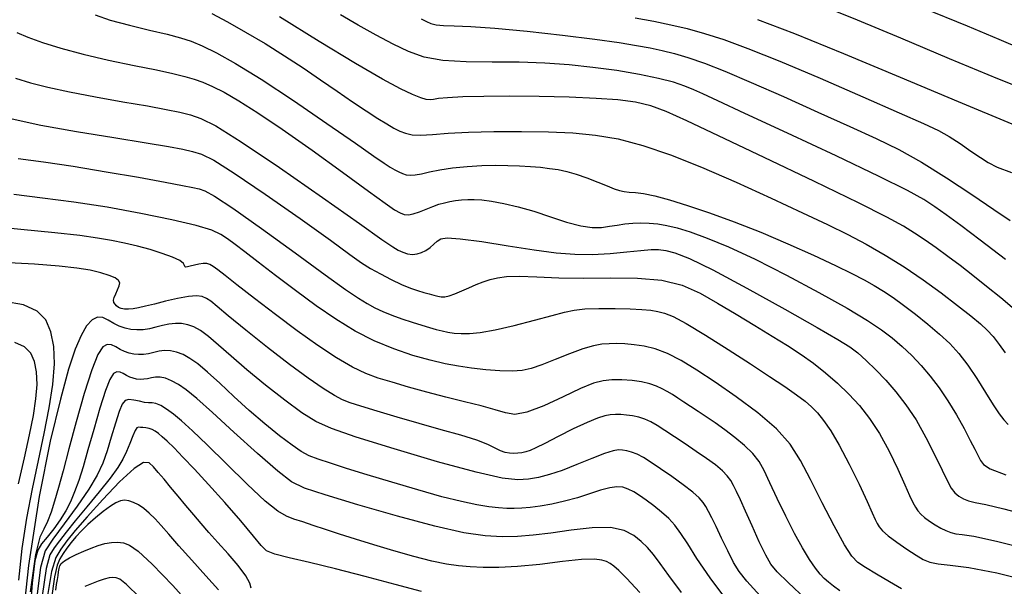
# Model space of a CAD drawing. Extents: x 349719 to 352919, y 1045800 to 1048800.
# Drawn here: x 350897 to 350973, y 1047858 to 1047902 of the extents above; entities that cross this region are included whole.
import ezdxf

# ---------------------------------------------------------------- set-up
doc = ezdxf.new("R2010")
doc.units = 0
doc.header["$MEASUREMENT"] = 0
doc.layers.add('INDEX', color=1, linetype='CONTINUOUS')
doc.layers.add('INTER', color=33, linetype='CONTINUOUS')

msp = doc.modelspace()

# ---------------------------------------------------------------- linework, layer by layer
at = {"layer": 'INDEX', "linetype": 'Continuous'}
for points, elevation in [([(350911.723, 1047902.443), (350912.938, 1047901.794), (350912.938, 1047901.794), (350914.33, 1047901.009), (350915.827, 1047900.122), (350917.333, 1047899.184), (350917.333, 1047899.184), (350918.768, 1047898.239), (350920.119, 1047897.316), (350921.39, 1047896.438), (350921.39, 1047896.438), (350922.576, 1047895.63), (350923.64, 1047894.922), (350924.536, 1047894.342), (350925.237, 1047893.91), (350925.786, 1047893.598), (350926.245, 1047893.367), (350926.245, 1047893.367), (350926.682, 1047893.188), (350927.184, 1047893.071), (350927.846, 1047893.036), (350927.846, 1047893.036), (350928.754, 1047893.089), (350929.971, 1047893.191), (350931.552, 1047893.286), (350931.552, 1047893.286), (350933.505, 1047893.334), (350935.644, 1047893.333), (350937.734, 1047893.294), (350937.734, 1047893.294), (350939.607, 1047893.218), (350941.348, 1047893.057), (350943.106, 1047892.752), (350943.106, 1047892.752), (350945.013, 1047892.252), (350947.141, 1047891.534), (350949.543, 1047890.585), (350949.543, 1047890.585), (350952.213, 1047889.421), (350954.91, 1047888.183), (350957.333, 1047887.046), (350957.333, 1047887.046), (350959.269, 1047886.132), (350960.843, 1047885.365), (350962.268, 1047884.616), (350962.268, 1047884.616), (350963.716, 1047883.782), (350965.19, 1047882.86), (350966.652, 1047881.874), (350966.652, 1047881.874), (350968.056, 1047880.857), (350969.317, 1047879.894), (350970.343, 1047879.079), (350970.343, 1047879.079), (350971.077, 1047878.471), (350971.608, 1047877.981), (350972.062, 1047877.481), (350972.062, 1047877.481), (350972.535, 1047876.88), (350972.998, 1047876.236)], 2410), ([(350953.863, 1047901.974), (350956.711, 1047900.908), (350956.711, 1047900.908), (350960.497, 1047899.363), (350964.879, 1047897.522), (350969.362, 1047895.637), (350969.362, 1047895.637), (350973.509, 1047893.929)], 2420), ([(350896.77, 1047891.251), (350898.725, 1047890.977), (350901.009, 1047890.639), (350901.009, 1047890.639), (350903.558, 1047890.223), (350906.052, 1047889.789), (350908.111, 1047889.418), (350908.111, 1047889.418), (350909.459, 1047889.168), (350910.246, 1047889.012), (350910.73, 1047888.902), (350910.73, 1047888.902), (350911.183, 1047888.753), (350911.935, 1047888.343), (350913.332, 1047887.412), (350913.332, 1047887.412), (350915.558, 1047885.825), (350918.146, 1047883.944), (350920.47, 1047882.254), (350920.47, 1047882.254), (350922.055, 1047881.122), (350923.037, 1047880.455), (350923.706, 1047880.044), (350923.706, 1047880.044), (350924.31, 1047879.71), (350924.936, 1047879.407), (350925.626, 1047879.124), (350925.626, 1047879.124), (350926.402, 1047878.849), (350927.199, 1047878.594), (350927.932, 1047878.369), (350927.932, 1047878.369), (350928.538, 1047878.186), (350929.043, 1047878.04), (350929.497, 1047877.922), (350929.497, 1047877.922), (350929.947, 1047877.827), (350930.426, 1047877.757), (350930.967, 1047877.718), (350930.967, 1047877.718), (350931.612, 1047877.721), (350932.453, 1047877.802), (350933.592, 1047878.002), (350933.592, 1047878.002), (350935.065, 1047878.339), (350936.636, 1047878.741), (350938.002, 1047879.11), (350938.002, 1047879.11), (350938.958, 1047879.372), (350939.699, 1047879.533), (350940.516, 1047879.619), (350940.516, 1047879.619), (350941.617, 1047879.655), (350942.863, 1047879.654), (350944.026, 1047879.625), (350944.026, 1047879.625), (350944.934, 1047879.576), (350945.619, 1047879.51), (350946.168, 1047879.426), (350946.168, 1047879.426), (350946.683, 1047879.303), (350947.348, 1047879.034), (350948.362, 1047878.488), (350948.362, 1047878.488), (350949.844, 1047877.591), (350951.591, 1047876.486), (350953.317, 1047875.37), (350953.317, 1047875.37), (350954.787, 1047874.405), (350955.967, 1047873.613), (350956.872, 1047872.982), (350956.872, 1047872.982), (350957.534, 1047872.487), (350958.038, 1047872.052), (350958.487, 1047871.589), (350958.487, 1047871.589), (350958.967, 1047871.007), (350959.522, 1047870.209), (350960.181, 1047869.092), (350960.181, 1047869.092), (350960.945, 1047867.629), (350961.708, 1047866.068), (350962.335, 1047864.73), (350962.335, 1047864.73), (350962.731, 1047863.854), (350962.952, 1047863.348), (350963.094, 1047863.036), (350963.094, 1047863.036), (350963.25, 1047862.766), (350963.506, 1047862.464), (350963.946, 1047862.079), (350963.946, 1047862.079), (350964.613, 1047861.584), (350965.387, 1047861.053), (350966.108, 1047860.583), (350966.108, 1047860.583), (350966.668, 1047860.25), (350967.182, 1047860.039), (350967.818, 1047859.916), (350968.751, 1047859.825), (350970.188, 1047859.642), (350972.344, 1047859.225), (350972.344, 1047859.225), (350975.316, 1047858.487)], 2400), ([(350896.79, 1047866.108), (350897.244, 1047868.121), (350897.244, 1047868.121), (350897.636, 1047869.882), (350897.938, 1047871.38), (350898.136, 1047872.668), (350898.136, 1047872.668), (350898.218, 1047873.787), (350898.183, 1047874.747), (350898.029, 1047875.549), (350898.029, 1047875.549), (350897.744, 1047876.192), (350897.263, 1047876.68), (350896.507, 1047877.016)], 2390), ([(350951.73, 1047856.811), (350950.21, 1047858.827), (350949.186, 1047860.341), (350948.486, 1047861.455), (350948.486, 1047861.455), (350947.951, 1047862.274), (350947.484, 1047862.895), (350947.003, 1047863.417), (350947.003, 1047863.417), (350946.449, 1047863.92), (350945.854, 1047864.398), (350945.277, 1047864.828), (350945.277, 1047864.828), (350944.761, 1047865.189), (350944.3, 1047865.478), (350943.876, 1047865.694), (350943.876, 1047865.694), (350943.463, 1047865.833), (350943.006, 1047865.877), (350942.447, 1047865.804), (350942.447, 1047865.804), (350941.739, 1047865.604), (350940.899, 1047865.324), (350939.96, 1047865.025), (350939.96, 1047865.025), (350938.961, 1047864.758), (350937.972, 1047864.539), (350937.07, 1047864.374), (350937.07, 1047864.374), (350936.312, 1047864.269), (350935.666, 1047864.212), (350935.08, 1047864.192), (350935.08, 1047864.192), (350934.5, 1047864.2), (350933.866, 1047864.243), (350933.116, 1047864.333), (350933.116, 1047864.333), (350932.186, 1047864.484), (350931.003, 1047864.73), (350929.492, 1047865.107), (350929.492, 1047865.107), (350927.632, 1047865.63), (350925.622, 1047866.228), (350923.72, 1047866.808), (350923.72, 1047866.808), (350922.132, 1047867.297), (350920.879, 1047867.692), (350919.932, 1047868.008), (350919.932, 1047868.008), (350919.236, 1047868.276), (350918.628, 1047868.595), (350917.915, 1047869.077), (350917.915, 1047869.077), (350916.956, 1047869.804), (350915.814, 1047870.73), (350914.599, 1047871.775), (350914.599, 1047871.775), (350913.415, 1047872.857), (350912.326, 1047873.879), (350911.386, 1047874.741), (350911.386, 1047874.741), (350910.632, 1047875.37), (350910.022, 1047875.799), (350909.495, 1047876.084), (350909.495, 1047876.084), (350909, 1047876.275), (350908.526, 1047876.381), (350908.075, 1047876.403), (350908.075, 1047876.403), (350907.645, 1047876.347), (350907.232, 1047876.249), (350906.833, 1047876.154), (350906.833, 1047876.154), (350906.443, 1047876.096), (350906.063, 1047876.084), (350905.692, 1047876.116), (350905.692, 1047876.116), (350905.33, 1047876.194), (350904.978, 1047876.317), (350904.635, 1047876.485), (350904.635, 1047876.485), (350904.301, 1047876.684), (350903.971, 1047876.842), (350903.641, 1047876.874), (350903.641, 1047876.874), (350903.301, 1047876.677), (350902.915, 1047876.085), (350902.443, 1047874.914), (350902.443, 1047874.914), (350901.867, 1047873.08), (350901.251, 1047870.904), (350900.684, 1047868.805), (350900.232, 1047867.115), (350899.877, 1047865.809), (350899.579, 1047864.775), (350899.579, 1047864.775), (350899.305, 1047863.916), (350899.034, 1047863.197), (350898.752, 1047862.6), (350898.752, 1047862.6), (350898.443, 1047861.971), (350898.093, 1047860.628), (350897.685, 1047857.751)], 2390), ([(350912.244, 1047857.899), (350911.263, 1047859.002), (350910.179, 1047860.205), (350909.178, 1047861.32), (350909.178, 1047861.32), (350908.402, 1047862.201), (350907.814, 1047862.872), (350907.33, 1047863.398), (350907.33, 1047863.398), (350906.883, 1047863.835), (350906.458, 1047864.192), (350906.056, 1047864.47), (350906.056, 1047864.47), (350905.676, 1047864.669), (350905.319, 1047864.789), (350904.985, 1047864.83), (350904.985, 1047864.83), (350904.665, 1047864.788), (350904.315, 1047864.643), (350903.883, 1047864.372), (350903.883, 1047864.372), (350903.337, 1047863.966), (350902.734, 1047863.472), (350902.15, 1047862.955), (350902.15, 1047862.955), (350901.646, 1047862.464), (350901.22, 1047862.003), (350900.852, 1047861.562), (350900.852, 1047861.562), (350900.526, 1047861.133), (350900.239, 1047860.713), (350899.991, 1047860.304), (350899.991, 1047860.304), (350899.776, 1047859.828), (350899.561, 1047858.906), (350899.31, 1047857.08)], 2380)]:
    msp.add_lwpolyline(points, dxfattribs=dict(at, elevation=elevation))
at = {"layer": 'INTER', "color": 33, "linetype": 'Continuous'}
for points, elevation in [([(350958.927, 1047903.003), (350961.559, 1047901.961), (350961.559, 1047901.961), (350964.909, 1047900.56), (350968.677, 1047898.97), (350972.407, 1047897.425), (350972.407, 1047897.425), (350975.714, 1047896.118)], 2422), ([(350966.636, 1047902.895), (350970.055, 1047901.503), (350970.055, 1047901.503), (350972.508, 1047900.467), (350974.253, 1047899.721)], 2424), ([(350902.699, 1047902.334), (350903.878, 1047901.932), (350903.878, 1047901.932), (350905.348, 1047901.535), (350906.903, 1047901.164), (350908.282, 1047900.843), (350908.282, 1047900.843), (350909.307, 1047900.578), (350910.128, 1047900.305), (350910.981, 1047899.943), (350910.981, 1047899.943), (350912.079, 1047899.406), (350913.557, 1047898.584), (350915.532, 1047897.366), (350915.532, 1047897.366), (350918.015, 1047895.719), (350920.607, 1047893.943), (350922.803, 1047892.418), (350922.803, 1047892.418), (350924.232, 1047891.429), (350925.038, 1047890.88), (350925.5, 1047890.579), (350925.5, 1047890.579), (350925.853, 1047890.365), (350926.16, 1047890.199), (350926.444, 1047890.074), (350926.444, 1047890.074), (350926.731, 1047889.986), (350927.049, 1047889.947), (350927.429, 1047889.972), (350927.429, 1047889.972), (350927.906, 1047890.069), (350928.521, 1047890.213), (350929.318, 1047890.37), (350929.318, 1047890.37), (350930.316, 1047890.509), (350931.432, 1047890.619), (350932.561, 1047890.69), (350932.561, 1047890.69), (350933.615, 1047890.718), (350934.586, 1047890.71), (350935.485, 1047890.676), (350935.485, 1047890.676), (350936.321, 1047890.626), (350937.096, 1047890.561), (350937.81, 1047890.481), (350937.81, 1047890.481), (350938.473, 1047890.382), (350939.137, 1047890.241), (350939.864, 1047890.033), (350939.864, 1047890.033), (350940.687, 1047889.744), (350941.521, 1047889.421), (350942.252, 1047889.125), (350942.252, 1047889.125), (350942.799, 1047888.903), (350943.212, 1047888.759), (350943.569, 1047888.68), (350943.951, 1047888.649), (350944.428, 1047888.619), (350945.068, 1047888.535), (350945.068, 1047888.535), (350945.935, 1047888.349), (350947.058, 1047888.044), (350948.462, 1047887.61), (350948.462, 1047887.61), (350950.153, 1047887.042), (350952.067, 1047886.348), (350954.119, 1047885.544), (350954.119, 1047885.544), (350956.214, 1047884.659), (350958.191, 1047883.773), (350959.876, 1047882.982), (350959.876, 1047882.982), (350961.148, 1047882.356), (350962.098, 1047881.856), (350962.87, 1047881.417), (350962.87, 1047881.417), (350963.593, 1047880.978), (350964.335, 1047880.492), (350965.149, 1047879.913), (350965.149, 1047879.913), (350966.065, 1047879.216), (350967.018, 1047878.448), (350967.922, 1047877.674), (350967.922, 1047877.674), (350968.714, 1047876.934), (350969.425, 1047876.166), (350970.112, 1047875.282), (350970.112, 1047875.282), (350970.81, 1047874.238), (350971.481, 1047873.158), (350972.065, 1047872.211), (350972.065, 1047872.211), (350972.522, 1047871.522), (350972.889, 1047871.046), (350973.223, 1047870.695)], 2408), ([(350973.707, 1047879.574), (350972.663, 1047880.464), (350971.562, 1047881.362), (350971.562, 1047881.362), (350970.504, 1047882.2), (350969.506, 1047882.969), (350968.56, 1047883.678), (350968.56, 1047883.678), (350967.66, 1047884.331), (350966.805, 1047884.929), (350965.995, 1047885.474), (350965.995, 1047885.474), (350965.149, 1047886.003), (350963.864, 1047886.708), (350961.654, 1047887.818), (350961.654, 1047887.818), (350958.265, 1047889.458), (350954.366, 1047891.321), (350950.856, 1047892.994), (350950.856, 1047892.994), (350948.409, 1047894.162), (350946.809, 1047894.884), (350945.618, 1047895.314), (350945.618, 1047895.314), (350944.443, 1047895.589), (350943.088, 1047895.766), (350941.403, 1047895.883), (350941.403, 1047895.883), (350939.307, 1047895.97), (350936.993, 1047896.029), (350934.723, 1047896.054), (350934.723, 1047896.054), (350932.727, 1047896.044), (350931.106, 1047896.004), (350929.927, 1047895.943), (350929.927, 1047895.943), (350929.217, 1047895.874), (350928.828, 1047895.814), (350928.572, 1047895.784), (350928.572, 1047895.784), (350928.278, 1047895.809), (350927.854, 1047895.927), (350927.224, 1047896.18), (350927.224, 1047896.18), (350926.294, 1047896.625), (350924.89, 1047897.38), (350922.819, 1047898.581), (350922.819, 1047898.581), (350920.019, 1047900.277), (350916.95, 1047902.185)], 2412), ([(350973.025, 1047883.439), (350971.071, 1047884.928), (350971.071, 1047884.928), (350969.561, 1047886.063), (350968.44, 1047886.882), (350967.557, 1047887.503), (350967.557, 1047887.503), (350966.702, 1047888.063), (350965.438, 1047888.771), (350963.272, 1047889.856), (350963.272, 1047889.856), (350959.95, 1047891.439), (350956.175, 1047893.204), (350952.892, 1047894.73), (350952.892, 1047894.73), (350950.802, 1047895.703), (350949.65, 1047896.237), (350948.939, 1047896.554), (350948.939, 1047896.554), (350948.238, 1047896.839), (350947.371, 1047897.131), (350946.229, 1047897.432), (350946.229, 1047897.432), (350944.741, 1047897.739), (350943.005, 1047898.031), (350941.158, 1047898.284), (350941.158, 1047898.284), (350939.307, 1047898.479), (350937.426, 1047898.609), (350935.456, 1047898.675), (350935.456, 1047898.675), (350933.381, 1047898.687), (350931.35, 1047898.71), (350929.553, 1047898.822), (350929.553, 1047898.822), (350928.114, 1047899.084), (350926.901, 1047899.504), (350925.714, 1047900.07), (350925.714, 1047900.07), (350924.405, 1047900.767), (350923.017, 1047901.543), (350921.645, 1047902.338)], 2414), ([(350927.882, 1047902.03), (350928.291, 1047901.828), (350928.291, 1047901.828), (350928.64, 1047901.675), (350929.038, 1047901.569), (350929.6, 1047901.508), (350929.6, 1047901.508), (350930.448, 1047901.484), (350931.727, 1047901.443), (350933.588, 1047901.323), (350933.588, 1047901.323), (350936.075, 1047901.082), (350938.806, 1047900.77), (350941.294, 1047900.456), (350941.294, 1047900.456), (350943.169, 1047900.195), (350944.525, 1047899.981), (350945.572, 1047899.791), (350945.572, 1047899.791), (350946.505, 1047899.6), (350947.445, 1047899.367), (350948.494, 1047899.049), (350948.494, 1047899.049), (350949.76, 1047898.603), (350951.349, 1047897.979), (350953.373, 1047897.125), (350953.373, 1047897.125), (350955.86, 1047896.028), (350958.525, 1047894.831), (350961.001, 1047893.713), (350961.001, 1047893.713), (350963.027, 1047892.792), (350964.776, 1047891.94), (350966.525, 1047890.966), (350966.525, 1047890.966), (350968.462, 1047889.75), (350970.414, 1047888.45), (350972.118, 1047887.295), (350972.118, 1047887.295), (350973.38, 1047886.459)], 2416), ([(350944.405, 1047902.114), (350945.868, 1047901.845), (350945.868, 1047901.845), (350947.174, 1047901.578), (350948.442, 1047901.278), (350949.766, 1047900.911), (350949.766, 1047900.911), (350951.262, 1047900.431), (350953.128, 1047899.75), (350955.583, 1047898.766), (350955.583, 1047898.766), (350958.701, 1047897.445), (350961.986, 1047896.019), (350964.799, 1047894.783), (350964.799, 1047894.783), (350966.674, 1047893.95), (350967.834, 1047893.402), (350968.678, 1047892.934), (350969.52, 1047892.392), (350970.351, 1047891.82), (350971.081, 1047891.312), (350971.081, 1047891.312), (350971.681, 1047890.924), (350972.385, 1047890.576), (350973.486, 1047890.151)], 2418), ([(350896.655, 1047900.988), (350897.521, 1047900.616), (350897.521, 1047900.616), (350898.649, 1047900.204), (350900.068, 1047899.757), (350901.781, 1047899.298), (350901.781, 1047899.298), (350903.743, 1047898.851), (350905.724, 1047898.441), (350907.45, 1047898.092), (350907.45, 1047898.092), (350908.719, 1047897.817), (350909.626, 1047897.591), (350910.344, 1047897.377), (350910.344, 1047897.377), (350911.026, 1047897.135), (350911.775, 1047896.814), (350912.674, 1047896.356), (350912.674, 1047896.356), (350913.81, 1047895.702), (350915.274, 1047894.779), (350917.155, 1047893.51), (350917.155, 1047893.51), (350919.456, 1047891.885), (350921.823, 1047890.176), (350923.817, 1047888.725), (350923.817, 1047888.725), (350925.11, 1047887.785), (350925.84, 1047887.277), (350926.257, 1047887.032), (350926.257, 1047887.032), (350926.581, 1047886.913), (350926.902, 1047886.89), (350927.279, 1047886.964), (350927.279, 1047886.964), (350927.749, 1047887.127), (350928.273, 1047887.336), (350928.791, 1047887.542), (350928.791, 1047887.542), (350929.259, 1047887.706), (350929.69, 1047887.828), (350930.112, 1047887.919), (350930.112, 1047887.919), (350930.549, 1047887.988), (350931.005, 1047888.037), (350931.481, 1047888.066), (350931.481, 1047888.066), (350931.988, 1047888.071), (350932.58, 1047888.036), (350933.323, 1047887.94), (350933.323, 1047887.94), (350934.265, 1047887.765), (350935.373, 1047887.506), (350936.596, 1047887.16), (350936.596, 1047887.16), (350937.876, 1047886.742), (350939.117, 1047886.333), (350940.214, 1047886.03), (350941.093, 1047885.905), (350941.803, 1047885.917), (350942.424, 1047886.002), (350942.424, 1047886.002), (350943.024, 1047886.1), (350943.623, 1047886.188), (350944.231, 1047886.249), (350944.231, 1047886.249), (350944.855, 1047886.27), (350945.496, 1047886.248), (350946.156, 1047886.184), (350946.156, 1047886.184), (350946.848, 1047886.07), (350947.652, 1047885.876), (350948.662, 1047885.563), (350948.662, 1047885.563), (350949.963, 1047885.091), (350951.615, 1047884.406), (350953.67, 1047883.452), (350953.67, 1047883.452), (350956.104, 1047882.219), (350958.605, 1047880.883), (350960.783, 1047879.666), (350960.783, 1047879.666), (350962.353, 1047878.731), (350963.44, 1047878.011), (350964.27, 1047877.376), (350964.27, 1047877.376), (350965.033, 1047876.72), (350965.772, 1047876.015), (350966.494, 1047875.252), (350966.494, 1047875.252), (350967.203, 1047874.422), (350967.899, 1047873.515), (350968.576, 1047872.518), (350968.576, 1047872.518), (350969.225, 1047871.442), (350969.812, 1047870.383), (350970.298, 1047869.462), (350970.298, 1047869.462), (350970.657, 1047868.768), (350970.912, 1047868.268), (350971.098, 1047867.901), (350971.098, 1047867.901), (350971.306, 1047867.597), (350971.839, 1047867.262), (350973.055, 1047866.795)], 2406), ([(350896.548, 1047897.443), (350897.703, 1047897.1), (350899.053, 1047896.749), (350900.714, 1047896.384), (350900.714, 1047896.384), (350902.728, 1047896.004), (350904.846, 1047895.633), (350906.744, 1047895.304), (350906.744, 1047895.304), (350908.182, 1047895.038), (350909.235, 1047894.816), (350910.063, 1047894.61), (350910.063, 1047894.61), (350910.868, 1047894.346), (350912.033, 1047893.76), (350913.988, 1047892.542), (350913.988, 1047892.542), (350916.947, 1047890.536), (350920.274, 1047888.217), (350923.121, 1047886.211), (350923.121, 1047886.211), (350924.853, 1047884.993), (350925.704, 1047884.412), (350926.122, 1047884.166), (350926.122, 1047884.166), (350926.478, 1047884.002), (350926.843, 1047883.886), (350927.208, 1047883.835), (350927.208, 1047883.835), (350927.569, 1047883.864), (350927.919, 1047883.968), (350928.255, 1047884.142), (350928.255, 1047884.142), (350928.572, 1047884.371), (350928.865, 1047884.623), (350929.126, 1047884.856), (350929.126, 1047884.856), (350929.396, 1047885.031), (350929.899, 1047885.107), (350930.903, 1047885.042), (350930.903, 1047885.042), (350932.567, 1047884.818), (350934.606, 1047884.504), (350936.624, 1047884.194), (350936.624, 1047884.194), (350938.317, 1047883.965), (350939.755, 1047883.837), (350941.103, 1047883.814), (350941.103, 1047883.814), (350942.472, 1047883.891), (350943.771, 1047884.018), (350944.857, 1047884.139), (350944.857, 1047884.139), (350945.638, 1047884.204), (350946.225, 1047884.201), (350946.78, 1047884.128), (350946.78, 1047884.128), (350947.483, 1047883.951), (350948.6, 1047883.515), (350950.413, 1047882.634), (350950.413, 1047882.634), (350953.043, 1047881.222), (350955.962, 1047879.596), (350958.476, 1047878.172), (350958.476, 1047878.172), (350960.076, 1047877.253), (350960.984, 1047876.691), (350961.603, 1047876.222), (350961.603, 1047876.222), (350962.262, 1047875.634), (350962.997, 1047874.914), (350963.771, 1047874.1), (350963.771, 1047874.1), (350964.552, 1047873.213), (350965.332, 1047872.214), (350966.106, 1047871.045), (350966.106, 1047871.045), (350966.861, 1047869.694), (350967.551, 1047868.325), (350968.118, 1047867.148), (350968.118, 1047867.148), (350968.528, 1047866.317), (350968.832, 1047865.777), (350969.104, 1047865.416), (350969.104, 1047865.416), (350969.408, 1047865.142), (350969.761, 1047864.932), (350970.172, 1047864.779), (350970.172, 1047864.779), (350970.685, 1047864.662), (350971.506, 1047864.493), (350972.878, 1047864.168), (350974.949, 1047863.619)], 2404), ([(350896.287, 1047894.296), (350898.517, 1047893.827), (350898.517, 1047893.827), (350901.273, 1047893.333), (350904.153, 1047892.857), (350906.645, 1047892.454), (350906.645, 1047892.454), (350908.37, 1047892.162), (350909.47, 1047891.952), (350910.221, 1047891.781), (350910.221, 1047891.781), (350910.91, 1047891.571), (350911.873, 1047891.101), (350913.457, 1047890.119), (350913.457, 1047890.119), (350915.841, 1047888.495), (350918.535, 1047886.598), (350920.879, 1047884.919), (350920.879, 1047884.919), (350922.39, 1047883.826), (350923.287, 1047883.19), (350923.964, 1047882.754), (350923.964, 1047882.754), (350924.734, 1047882.318), (350925.573, 1047881.883), (350926.374, 1047881.507), (350926.374, 1047881.507), (350927.053, 1047881.229), (350927.616, 1047881.034), (350928.093, 1047880.89), (350928.093, 1047880.89), (350928.51, 1047880.773), (350928.871, 1047880.676), (350929.176, 1047880.6), (350929.176, 1047880.6), (350929.436, 1047880.549), (350929.703, 1047880.546), (350930.038, 1047880.619), (350930.038, 1047880.619), (350930.486, 1047880.783), (350931.016, 1047881.009), (350931.577, 1047881.258), (350931.577, 1047881.258), (350932.131, 1047881.493), (350932.674, 1047881.705), (350933.214, 1047881.887), (350933.214, 1047881.887), (350933.781, 1047882.032), (350934.487, 1047882.125), (350935.468, 1047882.15), (350935.468, 1047882.15), (350936.824, 1047882.104), (350938.508, 1047882.031), (350940.438, 1047881.99), (350940.438, 1047881.99), (350942.518, 1047882.008), (350944.587, 1047881.998), (350946.473, 1047881.838), (350946.473, 1047881.838), (350948.055, 1047881.441), (350949.439, 1047880.834), (350950.786, 1047880.075), (350950.786, 1047880.075), (350952.212, 1047879.224), (350953.654, 1047878.349), (350955.004, 1047877.52), (350955.004, 1047877.52), (350956.184, 1047876.785), (350957.226, 1047876.104), (350958.19, 1047875.418), (350958.19, 1047875.418), (350959.127, 1047874.676), (350960.036, 1047873.878), (350960.907, 1047873.036), (350960.907, 1047873.036), (350961.733, 1047872.149), (350962.522, 1047871.158), (350963.286, 1047869.988), (350963.286, 1047869.988), (350964.024, 1047868.619), (350964.691, 1047867.223), (350965.233, 1047866.026), (350965.612, 1047865.194), (350965.869, 1047864.661), (350966.063, 1047864.303), (350966.063, 1047864.303), (350966.251, 1047864.014), (350966.471, 1047863.751), (350966.763, 1047863.488), (350966.763, 1047863.488), (350967.146, 1047863.21), (350967.583, 1047862.933), (350968.02, 1047862.683), (350968.02, 1047862.683), (350968.417, 1047862.483), (350968.792, 1047862.337), (350969.176, 1047862.249), (350969.176, 1047862.249), (350969.659, 1047862.194), (350970.576, 1047862.051), (350972.318, 1047861.674), (350972.318, 1047861.674), (350975.126, 1047860.966)], 2402), ([(350964.99, 1047857.996), (350964.053, 1047858.531), (350963.064, 1047859.124), (350962.212, 1047859.643), (350962.212, 1047859.643), (350961.618, 1047860.027), (350961.142, 1047860.506), (350960.578, 1047861.382), (350960.578, 1047861.382), (350959.781, 1047862.845), (350958.852, 1047864.646), (350957.955, 1047866.425), (350957.955, 1047866.425), (350957.187, 1047867.908), (350956.39, 1047869.166), (350955.341, 1047870.358), (350955.341, 1047870.358), (350953.897, 1047871.597), (350952.228, 1047872.829), (350950.585, 1047873.954), (350950.585, 1047873.954), (350949.165, 1047874.891), (350947.96, 1047875.628), (350946.91, 1047876.168), (350946.91, 1047876.168), (350945.963, 1047876.524), (350945.104, 1047876.735), (350944.328, 1047876.851), (350944.328, 1047876.851), (350943.628, 1047876.912), (350942.991, 1047876.934), (350942.402, 1047876.926), (350941.832, 1047876.886), (350941.194, 1047876.774), (350940.384, 1047876.539), (350940.384, 1047876.539), (350939.349, 1047876.159), (350938.225, 1047875.712), (350937.197, 1047875.305), (350937.197, 1047875.305), (350936.389, 1047875.024), (350935.688, 1047874.867), (350934.92, 1047874.812), (350934.92, 1047874.812), (350933.96, 1047874.837), (350932.875, 1047874.921), (350931.782, 1047875.042), (350931.782, 1047875.042), (350930.759, 1047875.189), (350929.731, 1047875.383), (350928.588, 1047875.655), (350928.588, 1047875.655), (350927.25, 1047876.031), (350925.779, 1047876.525), (350924.266, 1047877.15), (350924.266, 1047877.15), (350922.782, 1047877.912), (350921.301, 1047878.817), (350919.771, 1047879.865), (350919.771, 1047879.865), (350918.177, 1047881.033), (350916.636, 1047882.205), (350915.296, 1047883.24), (350915.296, 1047883.24), (350914.27, 1047884.032), (350913.512, 1047884.609), (350912.936, 1047885.036), (350912.936, 1047885.036), (350912.422, 1047885.376), (350911.712, 1047885.695), (350910.511, 1047886.058), (350910.511, 1047886.058), (350908.621, 1047886.51), (350906.23, 1047887.004), (350903.625, 1047887.473), (350903.625, 1047887.473), (350901.054, 1047887.864), (350898.633, 1047888.188), (350896.439, 1047888.47)], 2398), ([(350960.217, 1047857.844), (350959.738, 1047858.199), (350959.344, 1047858.507), (350959.344, 1047858.507), (350959.013, 1047858.793), (350958.694, 1047859.129), (350958.331, 1047859.594), (350958.331, 1047859.594), (350957.878, 1047860.26), (350957.336, 1047861.148), (350956.718, 1047862.267), (350956.718, 1047862.267), (350956.047, 1047863.594), (350955.387, 1047864.967), (350954.815, 1047866.191), (350954.815, 1047866.191), (350954.376, 1047867.123), (350953.98, 1047867.834), (350953.507, 1047868.452), (350952.869, 1047869.075), (350952.117, 1047869.695), (350951.334, 1047870.282), (350951.334, 1047870.282), (350950.592, 1047870.808), (350949.903, 1047871.277), (350949.27, 1047871.698), (350949.27, 1047871.698), (350948.692, 1047872.079), (350948.17, 1047872.422), (350947.704, 1047872.727), (350947.704, 1047872.727), (350947.289, 1047872.996), (350946.897, 1047873.236), (350946.496, 1047873.455), (350946.496, 1047873.455), (350946.055, 1047873.66), (350945.539, 1047873.842), (350944.916, 1047873.988), (350944.916, 1047873.988), (350944.174, 1047874.089), (350943.379, 1047874.141), (350942.618, 1047874.139), (350942.618, 1047874.139), (350941.932, 1047874.07), (350941.184, 1047873.871), (350940.188, 1047873.465), (350940.188, 1047873.465), (350938.843, 1047872.828), (350937.366, 1047872.14), (350936.057, 1047871.628), (350936.057, 1047871.628), (350935.122, 1047871.465), (350934.39, 1047871.577), (350933.594, 1047871.833), (350933.594, 1047871.833), (350932.529, 1047872.125), (350931.23, 1047872.44), (350929.796, 1047872.791), (350929.796, 1047872.791), (350928.321, 1047873.181), (350926.902, 1047873.579), (350925.636, 1047873.947), (350925.636, 1047873.947), (350924.577, 1047874.27), (350923.608, 1047874.629), (350922.571, 1047875.128), (350922.571, 1047875.128), (350921.339, 1047875.85), (350919.911, 1047876.788), (350918.319, 1047877.916), (350918.319, 1047877.916), (350916.625, 1047879.18), (350915.004, 1047880.426), (350913.662, 1047881.476), (350913.662, 1047881.476), (350912.747, 1047882.196), (350912.18, 1047882.637), (350911.826, 1047882.895), (350911.826, 1047882.895), (350911.562, 1047883.053), (350911.322, 1047883.132), (350911.054, 1047883.14), (350911.054, 1047883.14), (350910.723, 1047883.085), (350910.372, 1047882.999), (350910.058, 1047882.914), (350910.058, 1047882.914), (350909.83, 1047882.859), (350909.688, 1047882.847), (350909.623, 1047882.886), (350909.623, 1047882.886), (350909.604, 1047882.981), (350909.521, 1047883.136), (350909.241, 1047883.349), (350909.241, 1047883.349), (350908.672, 1047883.617), (350907.874, 1047883.912), (350906.947, 1047884.202), (350906.947, 1047884.202), (350905.974, 1047884.463), (350904.978, 1047884.693), (350903.965, 1047884.898), (350903.965, 1047884.898), (350902.895, 1047885.089), (350901.534, 1047885.283), (350899.603, 1047885.504), (350899.603, 1047885.504), (350896.975, 1047885.763), (350894.142, 1047886.03)], 2396), ([(350957.605, 1047857.189), (350956.241, 1047858.479), (350956.241, 1047858.479), (350955.388, 1047859.307), (350954.892, 1047859.896), (350954.496, 1047860.589), (350954.496, 1047860.589), (350954.001, 1047861.627), (350953.448, 1047862.851), (350952.935, 1047864.002), (350952.538, 1047864.878), (350952.241, 1047865.508), (350952.007, 1047865.977), (350952.007, 1047865.977), (350951.792, 1047866.366), (350951.531, 1047866.73), (350951.155, 1047867.116), (350951.155, 1047867.116), (350950.611, 1047867.562), (350949.923, 1047868.066), (350949.133, 1047868.612), (350949.133, 1047868.612), (350948.286, 1047869.183), (350947.456, 1047869.735), (350946.718, 1047870.22), (350946.718, 1047870.22), (350946.125, 1047870.601), (350945.634, 1047870.886), (350945.174, 1047871.096), (350945.174, 1047871.096), (350944.694, 1047871.248), (350944.205, 1047871.353), (350943.735, 1047871.42), (350943.735, 1047871.42), (350943.303, 1047871.456), (350942.897, 1047871.461), (350942.495, 1047871.432), (350942.495, 1047871.432), (350942.06, 1047871.356), (350941.501, 1047871.184), (350940.71, 1047870.854), (350940.71, 1047870.854), (350939.639, 1047870.34), (350938.471, 1047869.751), (350937.448, 1047869.229), (350937.448, 1047869.229), (350936.748, 1047868.882), (350936.302, 1047868.685), (350935.976, 1047868.576), (350935.976, 1047868.576), (350935.661, 1047868.506), (350935.34, 1047868.463), (350935.018, 1047868.448), (350935.018, 1047868.448), (350934.698, 1047868.463), (350934.37, 1047868.523), (350934.018, 1047868.65), (350934.018, 1047868.65), (350933.61, 1047868.856), (350933.039, 1047869.134), (350932.178, 1047869.471), (350932.178, 1047869.471), (350930.944, 1047869.856), (350929.423, 1047870.284), (350927.742, 1047870.752), (350927.742, 1047870.752), (350926.039, 1047871.247), (350924.48, 1047871.717), (350923.238, 1047872.097), (350923.238, 1047872.097), (350922.415, 1047872.357), (350921.821, 1047872.592), (350921.195, 1047872.93), (350921.195, 1047872.93), (350920.319, 1047873.479), (350919.155, 1047874.274), (350917.706, 1047875.334), (350917.706, 1047875.334), (350916.027, 1047876.633), (350914.357, 1047877.967), (350912.988, 1047879.089), (350912.988, 1047879.089), (350912.123, 1047879.815), (350911.637, 1047880.219), (350911.319, 1047880.435), (350911.319, 1047880.435), (350910.983, 1047880.571), (350910.537, 1047880.631), (350909.912, 1047880.589), (350909.912, 1047880.589), (350909.076, 1047880.435), (350908.147, 1047880.216), (350907.28, 1047879.996), (350907.28, 1047879.996), (350906.593, 1047879.826), (350906.067, 1047879.708), (350905.647, 1047879.636), (350905.647, 1047879.636), (350905.288, 1047879.604), (350904.981, 1047879.61), (350904.726, 1047879.655), (350904.726, 1047879.655), (350904.521, 1047879.736), (350904.362, 1047879.845), (350904.243, 1047879.973), (350904.243, 1047879.973), (350904.163, 1047880.114), (350904.136, 1047880.285), (350904.179, 1047880.508), (350904.297, 1047880.791), (350904.445, 1047881.101), (350904.566, 1047881.391), (350904.566, 1047881.391), (350904.604, 1047881.625), (350904.515, 1047881.822), (350904.257, 1047882.01), (350904.257, 1047882.01), (350903.797, 1047882.212), (350903.143, 1047882.418), (350902.311, 1047882.612), (350902.311, 1047882.612), (350901.285, 1047882.78), (350899.917, 1047882.929), (350898.024, 1047883.071), (350898.024, 1047883.071), (350895.536, 1047883.212)], 2394), ([(350896.816, 1047858.652), (350897.072, 1047861.114), (350897.072, 1047861.114), (350897.429, 1047863.453), (350897.861, 1047865.714), (350898.324, 1047867.898), (350898.324, 1047867.898), (350898.776, 1047869.999), (350899.166, 1047871.975), (350899.44, 1047873.776), (350899.44, 1047873.776), (350899.557, 1047875.362), (350899.506, 1047876.722), (350899.288, 1047877.856), (350899.288, 1047877.856), (350898.887, 1047878.767), (350898.217, 1047879.457), (350897.18, 1047879.929), (350897.18, 1047879.929), (350895.711, 1047880.201)], 2392), ([(350954.077, 1047857.436), (350953.036, 1047858.583), (350952.436, 1047859.335), (350952.014, 1047860.029), (350952.014, 1047860.029), (350951.56, 1047860.916), (350951.088, 1047861.901), (350950.663, 1047862.802), (350950.663, 1047862.802), (350950.334, 1047863.481), (350950.082, 1047863.969), (350949.872, 1047864.339), (350949.872, 1047864.339), (350949.659, 1047864.664), (350949.353, 1047865.013), (350948.858, 1047865.454), (350948.858, 1047865.454), (350948.115, 1047866.028), (350947.235, 1047866.666), (350946.371, 1047867.27), (350946.371, 1047867.27), (350945.645, 1047867.76), (350945.052, 1047868.131), (350944.559, 1047868.394), (350944.559, 1047868.394), (350944.134, 1047868.56), (350943.764, 1047868.656), (350943.437, 1047868.705), (350943.437, 1047868.705), (350943.122, 1047868.72), (350942.704, 1047868.654), (350942.047, 1047868.446), (350942.047, 1047868.446), (350941.072, 1047868.064), (350939.916, 1047867.592), (350938.771, 1047867.144), (350938.771, 1047867.144), (350937.788, 1047866.811), (350936.943, 1047866.589), (350936.17, 1047866.455), (350936.17, 1047866.455), (350935.35, 1047866.409), (350934.139, 1047866.547), (350932.14, 1047866.994), (350932.14, 1047866.994), (350929.157, 1047867.81), (350925.797, 1047868.8), (350922.87, 1047869.71), (350922.87, 1047869.71), (350920.958, 1047870.365), (350919.743, 1047870.916), (350918.681, 1047871.598), (350918.681, 1047871.598), (350917.355, 1047872.574), (350915.86, 1047873.738), (350914.42, 1047874.917), (350914.42, 1047874.917), (350913.212, 1047875.962), (350912.24, 1047876.826), (350911.466, 1047877.489), (350911.466, 1047877.489), (350910.847, 1047877.944), (350910.33, 1047878.228), (350909.858, 1047878.392), (350909.858, 1047878.392), (350909.385, 1047878.48), (350908.903, 1047878.499), (350908.41, 1047878.45), (350908.41, 1047878.45), (350907.909, 1047878.34), (350907.404, 1047878.203), (350906.905, 1047878.081), (350906.905, 1047878.081), (350906.416, 1047878.009), (350905.938, 1047877.993), (350905.472, 1047878.034), (350905.472, 1047878.034), (350905.018, 1047878.132), (350904.575, 1047878.286), (350904.144, 1047878.497), (350904.144, 1047878.497), (350903.723, 1047878.747), (350903.309, 1047878.946), (350902.894, 1047878.986), (350902.894, 1047878.986), (350902.475, 1047878.777), (350902.05, 1047878.302), (350901.619, 1047877.56), (350901.619, 1047877.56), (350901.173, 1047876.511), (350900.661, 1047874.956), (350900.026, 1047872.656), (350900.026, 1047872.656), (350899.236, 1047869.403), (350898.378, 1047865.13), (350897.569, 1047859.801), (350897.569, 1047859.801), (350896.903, 1047853.585)], 2392), ([(350947.983, 1047857.698), (350947.007, 1047859.024), (350946.343, 1047859.953), (350946.343, 1047859.953), (350945.824, 1047860.638), (350945.361, 1047861.176), (350944.886, 1047861.65), (350944.886, 1047861.65), (350944.324, 1047862.115), (350943.568, 1047862.503), (350942.506, 1047862.718), (350942.506, 1047862.718), (350941.081, 1047862.699), (350939.467, 1047862.523), (350937.894, 1047862.301), (350937.894, 1047862.301), (350936.534, 1047862.127), (350935.323, 1047862.025), (350934.135, 1047862.003), (350934.135, 1047862.003), (350932.828, 1047862.08), (350931.18, 1047862.325), (350928.952, 1047862.823), (350928.952, 1047862.823), (350926.054, 1047863.604), (350923.003, 1047864.49), (350920.462, 1047865.252), (350920.462, 1047865.252), (350918.887, 1047865.755), (350917.874, 1047866.247), (350916.81, 1047867.074), (350916.81, 1047867.074), (350915.25, 1047868.455), (350913.431, 1047870.107), (350911.762, 1047871.622), (350911.762, 1047871.622), (350910.552, 1047872.687), (350909.732, 1047873.356), (350909.132, 1047873.775), (350909.132, 1047873.775), (350908.615, 1047874.069), (350908.151, 1047874.262), (350907.74, 1047874.354), (350907.74, 1047874.354), (350907.381, 1047874.353), (350907.059, 1047874.295), (350906.76, 1047874.226), (350906.76, 1047874.226), (350906.471, 1047874.183), (350906.188, 1047874.174), (350905.912, 1047874.198), (350905.912, 1047874.198), (350905.643, 1047874.256), (350905.381, 1047874.348), (350905.126, 1047874.473), (350905.126, 1047874.473), (350904.878, 1047874.621), (350904.633, 1047874.739), (350904.388, 1047874.762), (350904.388, 1047874.762), (350904.135, 1047874.616), (350903.848, 1047874.176), (350903.497, 1047873.304), (350903.497, 1047873.304), (350903.067, 1047871.94), (350902.6, 1047870.312), (350902.154, 1047868.724), (350902.154, 1047868.724), (350901.771, 1047867.415), (350901.436, 1047866.366), (350901.122, 1047865.493), (350901.122, 1047865.493), (350900.797, 1047864.721), (350900.436, 1047864.006), (350900.011, 1047863.315), (350900.011, 1047863.315), (350899.514, 1047862.629), (350899.007, 1047861.99), (350898.576, 1047861.456), (350898.275, 1047860.987), (350898.058, 1047860.15), (350897.852, 1047858.418), (350897.852, 1047858.418), (350897.603, 1047855.468)], 2388), ([(350944.772, 1047857.71), (350943.735, 1047858.823), (350943.145, 1047859.394), (350943.145, 1047859.394), (350942.763, 1047859.733), (350942.475, 1047859.947), (350942.202, 1047860.094), (350942.202, 1047860.094), (350941.849, 1047860.213), (350941.262, 1047860.279), (350940.273, 1047860.245), (350940.273, 1047860.245), (350938.793, 1047860.09), (350937.044, 1047859.88), (350935.325, 1047859.702), (350935.325, 1047859.702), (350933.873, 1047859.625), (350932.679, 1047859.633), (350931.672, 1047859.688), (350931.672, 1047859.688), (350930.768, 1047859.768), (350929.831, 1047859.901), (350928.715, 1047860.133), (350928.715, 1047860.133), (350927.323, 1047860.489), (350925.77, 1047860.927), (350924.226, 1047861.388), (350924.226, 1047861.388), (350922.828, 1047861.824), (350921.592, 1047862.22), (350920.504, 1047862.576), (350920.504, 1047862.576), (350919.554, 1047862.887), (350918.739, 1047863.154), (350918.058, 1047863.376), (350918.058, 1047863.376), (350917.477, 1047863.592), (350916.813, 1047863.982), (350915.848, 1047864.769), (350915.848, 1047864.769), (350914.453, 1047866.076), (350912.854, 1047867.643), (350911.363, 1047869.112), (350911.363, 1047869.112), (350910.221, 1047870.207), (350909.389, 1047870.96), (350908.753, 1047871.485), (350908.753, 1047871.485), (350908.219, 1047871.875), (350907.769, 1047872.15), (350907.403, 1047872.31), (350907.403, 1047872.31), (350907.11, 1047872.364), (350906.838, 1047872.37), (350906.523, 1047872.393), (350906.523, 1047872.393), (350906.126, 1047872.477), (350905.698, 1047872.576), (350905.312, 1047872.623), (350905.312, 1047872.623), (350905.021, 1047872.547), (350904.787, 1047872.265), (350904.551, 1047871.696), (350904.551, 1047871.696), (350904.267, 1047870.8), (350903.949, 1047869.72), (350903.624, 1047868.643), (350903.624, 1047868.643), (350903.294, 1047867.697), (350902.867, 1047866.772), (350902.227, 1047865.7), (350902.227, 1047865.7), (350901.316, 1047864.383), (350900.307, 1047863.006), (350899.43, 1047861.826), (350899.43, 1047861.826), (350898.852, 1047860.92), (350898.486, 1047859.645), (350898.182, 1047857.178)], 2386), ([(350927.903, 1047857.782), (350925.876, 1047858.314), (350923.555, 1047858.943), (350921.26, 1047859.546), (350921.26, 1047859.546), (350919.268, 1047860.027), (350917.686, 1047860.391), (350916.581, 1047860.674), (350916.581, 1047860.674), (350915.95, 1047860.935), (350915.517, 1047861.335), (350914.935, 1047862.063), (350914.935, 1047862.063), (350913.956, 1047863.23), (350912.718, 1047864.649), (350911.459, 1047866.058), (350911.459, 1047866.058), (350910.373, 1047867.241), (350909.49, 1047868.174), (350908.798, 1047868.88), (350908.798, 1047868.88), (350908.279, 1047869.387), (350907.893, 1047869.739), (350907.593, 1047869.987), (350907.593, 1047869.987), (350907.337, 1047870.172), (350907.102, 1047870.305), (350906.87, 1047870.39), (350906.87, 1047870.39), (350906.628, 1047870.431), (350906.396, 1047870.449), (350906.2, 1047870.467), (350906.2, 1047870.467), (350906.056, 1047870.489), (350905.935, 1047870.441), (350905.798, 1047870.232), (350905.798, 1047870.232), (350905.613, 1047869.802), (350905.386, 1047869.224), (350905.132, 1047868.606), (350905.132, 1047868.606), (350904.848, 1047868.015), (350904.457, 1047867.371), (350903.866, 1047866.552), (350903.866, 1047866.552), (350903.029, 1047865.491), (350902.073, 1047864.323), (350901.174, 1047863.236), (350901.174, 1047863.236), (350900.47, 1047862.372), (350899.943, 1047861.706), (350899.541, 1047861.166), (350899.541, 1047861.166), (350899.213, 1047860.604), (350898.916, 1047859.549), (350898.609, 1047857.453)], 2384), ([(350914.766, 1047858.036), (350914.66, 1047858.422), (350914.346, 1047859.002), (350914.346, 1047859.002), (350913.745, 1047859.788), (350912.969, 1047860.683), (350912.179, 1047861.562), (350912.179, 1047861.562), (350911.498, 1047862.331), (350910.9, 1047863.024), (350910.324, 1047863.707), (350910.324, 1047863.707), (350909.721, 1047864.427), (350909.114, 1047865.156), (350908.539, 1047865.844), (350908.539, 1047865.844), (350908.027, 1047866.453), (350907.584, 1047866.973), (350907.211, 1047867.404), (350907.211, 1047867.404), (350906.877, 1047867.715), (350906.436, 1047867.741), (350905.71, 1047867.29), (350905.71, 1047867.29), (350904.596, 1047866.254), (350903.295, 1047864.891), (350902.08, 1047863.543), (350902.08, 1047863.543), (350901.166, 1047862.483), (350900.52, 1047861.685), (350900.049, 1047861.05), (350900.049, 1047861.05), (350899.67, 1047860.411), (350899.333, 1047859.333), (350899, 1047857.311)], 2382), ([(350899.665, 1047857.883), (350899.729, 1047858.321), (350899.787, 1047858.697), (350899.787, 1047858.697), (350899.839, 1047859.027), (350899.888, 1047859.314), (350899.932, 1047859.557), (350899.932, 1047859.557), (350899.983, 1047859.762), (350900.095, 1047859.951), (350900.33, 1047860.153), (350900.33, 1047860.153), (350900.73, 1047860.388), (350901.251, 1047860.643), (350901.823, 1047860.899), (350901.823, 1047860.899), (350902.389, 1047861.138), (350902.937, 1047861.341), (350903.464, 1047861.492), (350903.464, 1047861.492), (350903.967, 1047861.577), (350904.445, 1047861.591), (350904.9, 1047861.536), (350904.9, 1047861.536), (350905.367, 1047861.373), (350906.03, 1047860.906), (350907.107, 1047859.904), (350907.107, 1047859.904), (350908.702, 1047858.25), (350910.451, 1047856.296)], 2378), ([(350906.122, 1047857.351), (350905.123, 1047858.326), (350904.61, 1047858.734), (350904.333, 1047858.841), (350904.333, 1047858.841), (350904.078, 1047858.864), (350903.778, 1047858.837), (350903.404, 1047858.746), (350903.404, 1047858.746), (350902.94, 1047858.588), (350902.423, 1047858.384), (350901.906, 1047858.165)], 2376)]:
    msp.add_lwpolyline(points, dxfattribs=dict(at, elevation=elevation))

doc.saveas('drawing.dxf')
